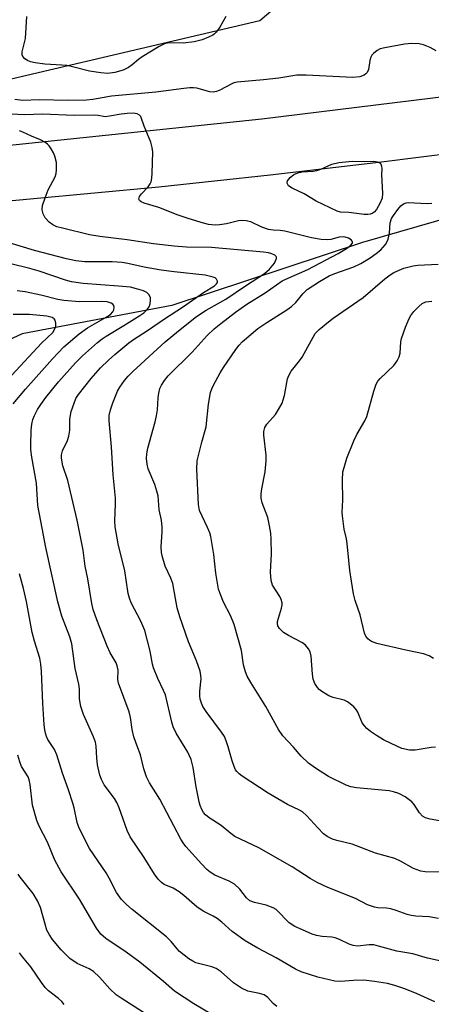
# Model space of a CAD drawing. Units: inches. Extents: x 1315760 to 1321760, y 497449 to 501449.
# Drawn here: x 1317988 to 1318087, y 499881 to 500118 of the extents above; entities that cross this region are included whole.
import ezdxf

# ---------------------------------------------------------------- set-up
doc = ezdxf.new("R2010")
doc.units = ezdxf.units.IN
doc.header["$MEASUREMENT"] = 0
for name, color, linetype in [('HYDRO-Hidden Single Line Stream', 5, 'Continuous'), ('HYDRO-Single Line Stream', 4, 'Continuous'), ('NTRL-Trees', 3, 'Continuous'), ('TRANS-Road', 130, 'Continuous'), ('Undefined', 1, 'Continuous')]:
    doc.layers.add(name, color=color, linetype=linetype)

msp = doc.modelspace()

# ---------------------------------------------------------------- linework, layer by layer
at = {"layer": 'HYDRO-Hidden Single Line Stream'}
msp.add_line((1318105.18, 500074.31), (1318070.24, 500064.27), dxfattribs=at)
at = {"layer": 'HYDRO-Single Line Stream'}
msp.add_lwpolyline([(1318070.24, 500064.27), (1318024.44, 500049.1), (1317988.57, 500042.29), (1317961.87, 500030.03), (1317937.17, 500016.99)], dxfattribs=at)
at = {"layer": 'NTRL-Trees'}
msp.add_lwpolyline([(1317960.94, 500097.68), (1317922.81, 500091.82), (1317888.32, 500094.79), (1317881.6, 500121.06), (1317886.72, 500136.75), (1317913.31, 500146.69), (1317976.98, 500171.03), (1317991.2, 500183.86), (1317996.41, 500224.22), (1317991.2, 500291.93), (1317988.15, 500320.37), (1317987.55, 500330.24), (1317986.03, 500354.92), (1317997.89, 500369.65), (1318017.75, 500375.1), (1318034.97, 500357.96), (1318043.81, 500349.16), (1318045.89, 500317.97), (1318045.89, 500237.24), (1318056.29, 500166.92), (1318061.61, 500156.28), (1318060.99, 500130.67), (1318045.62, 500117.53)], close=True, dxfattribs=at)
at = {"layer": 'TRANS-Road'}
for points in [[(1317924.23, 500081.21), (1318046.08, 500094), (1318147.04, 500106.34)], [(1318101.44, 500086.96), (1318074.77, 500083.58), (1318048.06, 500080.45), (1318021.33, 500077.57), (1317990.44, 500074.66), (1317961.21, 500071.93)]]:
    msp.add_lwpolyline(points, dxfattribs=at)
at = {"layer": 'Undefined'}
for points, elevation in [([(1318037.4, 500118.54), (1318035.96, 500115.97), (1318035.13, 500114.75), (1318034.74, 500114.34), (1318034.3, 500114.03), (1318033.3, 500113.56), (1318031.72, 500112.96), (1318029.79, 500112.47), (1318027.22, 500112.16), (1318023.75, 500112.24), (1318022.71, 500112), (1318021.42, 500111.33), (1318017.38, 500108.89), (1318016.44, 500108.21), (1318014.95, 500106.92), (1318014.03, 500106.3), (1318012.77, 500105.68), (1318010.77, 500105.08), (1318009.1, 500104.87), (1318007.44, 500104.98), (1318004.7, 500105.41), (1318000.64, 500106.46), (1317999.23, 500106.75), (1317998.07, 500106.87), (1317993.97, 500107.07), (1317991.66, 500107.39), (1317990.55, 500107.66), (1317989.82, 500107.98), (1317989.17, 500108.4), (1317988.7, 500108.92), (1317988.55, 500109.35), (1317988.53, 500110.08), (1317989.31, 500113.26), (1317989.66, 500118.52)], 356), ([(1318087.94, 500110.26), (1318086.45, 500111.11), (1318084.9, 500111.72), (1318083.8, 500111.94), (1318082.08, 500112.03), (1318080.32, 500111.86), (1318075.61, 500111.05), (1318074.47, 500110.75), (1318073.72, 500110.36), (1318072.86, 500109.65), (1318072.5, 500109.23), (1318072.25, 500108.77), (1318072.03, 500107.99), (1318071.64, 500105.81), (1318071.38, 500105.13), (1318071.07, 500104.74), (1318070.63, 500104.44), (1318069.58, 500104.04), (1318067.95, 500103.93), (1318056.74, 500104.48), (1318054.48, 500104.42), (1318050.16, 500103.75), (1318046.5, 500103.3), (1318040.11, 500102.81), (1318039.36, 500102.6), (1318038.83, 500102.37), (1318036.02, 500100.83), (1318035.21, 500100.52), (1318034.4, 500100.36), (1318033.56, 500100.46), (1318030.49, 500101.33), (1318029.65, 500101.43), (1318028.78, 500101.42), (1318027.34, 500101.29), (1318020.6, 500100.34), (1318009.97, 500099.37), (1318005.46, 500098.64), (1318003.96, 500098.48), (1317999.55, 500098.34), (1317992.59, 500098.49), (1317988.69, 500098.39), (1317986.76, 500098.58)], 354), ([(1318088.8, 499913.04), (1318085.3, 499913.14), (1318084.24, 499913.29), (1318082.51, 499913.95), (1318079.36, 499915.68), (1318078.02, 499916.3), (1318073.38, 499917.63), (1318067.73, 499919.76), (1318064.08, 499920.65), (1318063, 499920.99), (1318061.72, 499921.59), (1318060.85, 499922.26), (1318059.48, 499923.66), (1318056.88, 499926.53), (1318055.8, 499927.52), (1318055.11, 499927.92), (1318052.23, 499929.3), (1318049.94, 499930.69), (1318047.57, 499932), (1318041.31, 499936.11), (1318040.66, 499936.64), (1318040.1, 499937.22), (1318039.78, 499937.65), (1318039.4, 499938.4), (1318038.93, 499939.74), (1318038.02, 499943.17), (1318037.54, 499944.58), (1318037.07, 499945.66), (1318036.42, 499946.65), (1318032.68, 499951.62), (1318031.9, 499952.85), (1318031.56, 499953.59), (1318031.27, 499954.6), (1318031.18, 499955.4), (1318031.22, 499956.5), (1318031.52, 499959.48), (1318031.46, 499960.28), (1318031.27, 499961.34), (1318030.4, 499963.81), (1318028.47, 499968.38), (1318026.38, 499974.38), (1318025.76, 499976.54), (1318024.68, 499982.39), (1318024.2, 499983.66), (1318022.85, 499986.55), (1318022.11, 499988.98), (1318021.97, 499989.81), (1318021.92, 499991.19), (1318022.18, 499994.77), (1318022.18, 499995.87), (1318021.97, 499997.54), (1318021.41, 500000.04), (1318021.17, 500003.41), (1318020.9, 500004.52), (1318020.35, 500006.16), (1318018.8, 500009.91), (1318018.55, 500011), (1318018.41, 500012.38), (1318018.45, 500013.47), (1318018.7, 500014.86), (1318020.47, 500021.17), (1318020.8, 500022.64), (1318021, 500024.05), (1318021.17, 500026.95), (1318021.33, 500028.1), (1318021.62, 500029.21), (1318021.95, 500029.99), (1318022.7, 500031.14), (1318023.58, 500032.22), (1318029.31, 500037.95), (1318032.94, 500041.93), (1318034.65, 500043.53), (1318036.19, 500044.82), (1318039.76, 500047.54), (1318042.44, 500049.47), (1318046.88, 500052.17), (1318050.98, 500055.02), (1318051.86, 500055.48), (1318057.09, 500057.74), (1318064.42, 500061.62), (1318066.36, 500062.79), (1318067.37, 500063.52), (1318067.84, 500064.14), (1318067.86, 500064.44), (1318067.79, 500064.6), (1318067.49, 500064.9), (1318066.84, 500065.28), (1318066.06, 500065.56), (1318065.58, 500065.64), (1318064.6, 500065.58), (1318062.6, 500065.01), (1318061.8, 500064.89), (1318060.32, 500064.99), (1318057.96, 500065.37), (1318051.6, 500067.02), (1318050.5, 500067.16), (1318048.78, 500067.19), (1318047.68, 500067.41), (1318046.05, 500067.97), (1318043.4, 500069.24), (1318042.33, 500069.48), (1318041.24, 500069.53), (1318040.43, 500069.47), (1318037.62, 500068.77), (1318035.92, 500068.49), (1318034.84, 500068.45), (1318033.28, 500068.62), (1318031.54, 500069.06), (1318028.12, 500070.08), (1318025.96, 500070.85), (1318021.35, 500072.7), (1318017.8, 500073.72), (1318017.07, 500074.03), (1318016.73, 500074.33), (1318016.58, 500074.69), (1318016.72, 500075.32), (1318017.2, 500075.96), (1318018.82, 500077.62), (1318019.27, 500078.33), (1318019.47, 500078.85), (1318019.63, 500079.71), (1318019.71, 500080.89), (1318019.87, 500085.96), (1318019.75, 500087.07), (1318019.44, 500088.35), (1318017.83, 500092.17), (1318017.22, 500094.07), (1318017.01, 500094.5), (1318016.73, 500094.83), (1318016.15, 500095.14), (1318015.17, 500095.29), (1318013.78, 500095.26), (1318012.34, 500095.08), (1318009.54, 500094.57), (1318008.44, 500094.47), (1318006.75, 500094.76), (1318005.91, 500094.82), (1318001.03, 500094.74), (1317993.43, 500095.05), (1317989.1, 500094.9), (1317984.33, 500095.18)], 352), ([(1318088.45, 499901.92), (1318086.26, 499902.34), (1318083.02, 499902.5), (1318081.94, 499902.63), (1318080.95, 499902.87), (1318078.34, 499903.85), (1318077.05, 499904.22), (1318076.03, 499904.4), (1318073.91, 499904.51), (1318073.1, 499904.65), (1318071.45, 499905.21), (1318068.53, 499906.69), (1318061.95, 499909.32), (1318059.39, 499910.55), (1318057.65, 499911.55), (1318053.33, 499914.28), (1318045.37, 499918.86), (1318039.61, 499921.64), (1318038.65, 499922.31), (1318036.32, 499924.23), (1318033.4, 499926.12), (1318032.57, 499926.79), (1318032.07, 499927.39), (1318031.67, 499928.08), (1318031.25, 499929.08), (1318031.01, 499929.9), (1318030.28, 499933.56), (1318029.59, 499938.2), (1318029.14, 499940.09), (1318028.3, 499941.88), (1318025.51, 499946.4), (1318024.76, 499947.97), (1318024.45, 499949.04), (1318022.92, 499955.61), (1318022.49, 499956.67), (1318021.07, 499959.52), (1318020.06, 499962.13), (1318019.83, 499963.03), (1318019.29, 499966.15), (1318018.02, 499971.09), (1318017.04, 499973.36), (1318014.74, 499977.76), (1318014.31, 499978.84), (1318014.01, 499979.96), (1318013.16, 499985.43), (1318011.56, 499991.92), (1318010.85, 499995.96), (1318010.82, 499997.42), (1318010.97, 500001.44), (1318010.94, 500002.84), (1318010.35, 500008.5), (1318009.99, 500015.19), (1318009.39, 500021.4), (1318009.45, 500022.75), (1318009.77, 500024.1), (1318010.28, 500025.72), (1318011.4, 500028.52), (1318011.97, 500029.49), (1318013.09, 500031.11), (1318013.95, 500032.14), (1318015.07, 500033.29), (1318022.85, 500040.4), (1318026.05, 500043.07), (1318030.42, 500046.46), (1318032.74, 500048.01), (1318037.43, 500050.69), (1318042.13, 500053.86), (1318046.74, 500056.78), (1318047.87, 500057.82), (1318049.07, 500059.33), (1318049.59, 500060.39), (1318049.59, 500060.75), (1318049.51, 500060.92), (1318049.18, 500061.21), (1318048.47, 500061.54), (1318047.64, 500061.76), (1318046.45, 500061.92), (1318033.99, 500063.08), (1318028, 500063.16), (1318025.05, 500063.37), (1318020.1, 500063.95), (1318013.78, 500064.9), (1318007.17, 500065.68), (1318004.71, 500066.11), (1317998.19, 500067.67), (1317996.85, 500068.05), (1317995.92, 500068.48), (1317995, 500069.13), (1317994.04, 500070.19), (1317993.55, 500071.12), (1317993.34, 500072.09), (1317993.45, 500073.15), (1317994.06, 500075.03), (1317994.79, 500076.89), (1317996.44, 500080.04), (1317996.67, 500080.87), (1317996.77, 500081.72), (1317996.77, 500083.45), (1317996.36, 500085.01), (1317996.06, 500085.77), (1317995.52, 500086.77), (1317995.04, 500087.46), (1317994.65, 500087.86), (1317993.96, 500088.38), (1317992.96, 500088.95), (1317990.77, 500089.81), (1317988.66, 500090.78), (1317987.87, 500091.05)], 350), ([(1318095.32, 499924.19), (1318086.44, 499925.76), (1318085.37, 499926.09), (1318084.66, 499926.49), (1318083.9, 499927.31), (1318082.64, 499929.3), (1318082.06, 499929.93), (1318080.46, 499931.14), (1318078.97, 499931.94), (1318077.68, 499932.36), (1318076.6, 499932.6), (1318068.79, 499933.26), (1318067.4, 499933.54), (1318066.31, 499933.9), (1318062.08, 499936), (1318058.96, 499938.02), (1318057.28, 499939.2), (1318055.52, 499940.9), (1318053.64, 499943.08), (1318051.11, 499945.8), (1318050.03, 499947.27), (1318047.01, 499952.81), (1318043.39, 499958.58), (1318042.56, 499960.1), (1318042.12, 499961.16), (1318041.7, 499962.87), (1318041.16, 499966.27), (1318039.42, 499972.54), (1318038.55, 499974.66), (1318036.88, 499977.87), (1318036.14, 499979.7), (1318035.69, 499981.03), (1318035.05, 499984.81), (1318034.57, 499989.3), (1318033.79, 499993.68), (1318033.55, 499994.51), (1318033.05, 499995.81), (1318031.12, 499999.92), (1318030.83, 500001.31), (1318030.47, 500009.85), (1318030.58, 500011.82), (1318031.63, 500016.31), (1318032.72, 500020.02), (1318033.27, 500025.43), (1318033.77, 500028.26), (1318034.03, 500029.08), (1318034.39, 500029.88), (1318036.06, 500033), (1318036.83, 500034.26), (1318039.84, 500038.56), (1318040.64, 500039.59), (1318041.38, 500040.37), (1318043.49, 500042.28), (1318045.1, 500043.57), (1318047.3, 500045.06), (1318052.05, 500048.08), (1318053.16, 500048.88), (1318054.21, 500049.87), (1318055.89, 500051.94), (1318056.95, 500052.96), (1318059.92, 500054.92), (1318062.22, 500056.24), (1318063.56, 500056.8), (1318068.18, 500058.45), (1318069.8, 500059.2), (1318072.05, 500060.55), (1318073.5, 500061.6), (1318074.63, 500062.54), (1318075.77, 500063.81), (1318076.19, 500064.54), (1318076.4, 500065.08), (1318076.73, 500066.5), (1318076.9, 500068.95), (1318077.21, 500070), (1318077.65, 500070.75), (1318078.71, 500072.2), (1318079.47, 500073.1), (1318080.08, 500073.56), (1318080.69, 500073.79), (1318081.22, 500073.84), (1318085.73, 500073.64), (1318086.86, 500073.68)], 354), ([(1318091.24, 499891.22), (1318085.85, 499892.37), (1318082.35, 499893.39), (1318078.5, 499894.05), (1318074.08, 499895.3), (1318072.95, 499895.55), (1318071.83, 499895.57), (1318069.05, 499895.3), (1318068.02, 499895.39), (1318067.03, 499895.73), (1318064.75, 499896.85), (1318063.71, 499897.26), (1318062.88, 499897.44), (1318060.55, 499897.59), (1318059.23, 499897.8), (1318058.16, 499898.16), (1318055.8, 499899.16), (1318054.01, 499900.01), (1318052.65, 499900.88), (1318052.03, 499901.44), (1318050.16, 499903.47), (1318049.51, 499904.04), (1318048.78, 499904.51), (1318047.14, 499905.13), (1318044.27, 499905.74), (1318043.22, 499906.15), (1318042.42, 499906.86), (1318040.78, 499908.97), (1318039.52, 499910.14), (1318038.26, 499910.84), (1318034.8, 499912.31), (1318033.69, 499913.03), (1318032.85, 499913.69), (1318031.56, 499915), (1318027.84, 499919.23), (1318027.18, 499920.08), (1318026.61, 499920.99), (1318021.56, 499930.55), (1318019.14, 499934.51), (1318018.36, 499935.97), (1318017.76, 499937.85), (1318016.93, 499941.24), (1318015.8, 499944.17), (1318015.35, 499945.58), (1318014.93, 499947.32), (1318014.54, 499950.18), (1318014.2, 499951.55), (1318011.68, 499958.47), (1318011.54, 499959.29), (1318011.57, 499961.55), (1318011.38, 499962.56), (1318011.08, 499963.29), (1318009.7, 499965.7), (1318008.96, 499967.28), (1318006.42, 499973.61), (1318005.58, 499976.16), (1318005.27, 499977.53), (1318004.31, 499983.47), (1318003.69, 499986.5), (1318003.19, 499990.39), (1318001.77, 499997.56), (1317999.47, 500007.11), (1317998.32, 500010.66), (1317997.98, 500012.5), (1317998.01, 500013.25), (1317998.24, 500014.22), (1317999.4, 500016.74), (1317999.77, 500017.78), (1317999.97, 500019.19), (1318000.01, 500021.72), (1318000.1, 500022.83), (1318000.3, 500023.7), (1318000.98, 500025.67), (1318001.45, 500026.76), (1318002.07, 500027.78), (1318005.06, 500031.58), (1318007.36, 500034.14), (1318009.24, 500035.98), (1318010.76, 500037.36), (1318014.18, 500040.18), (1318015.29, 500041), (1318018.66, 500043.13), (1318022.74, 500045.97), (1318027.01, 500048.76), (1318032.09, 500052.22), (1318034.69, 500053.88), (1318035.2, 500054.33), (1318035.4, 500054.64), (1318035.44, 500054.98), (1318035.19, 500055.47), (1318034.84, 500055.75), (1318034.38, 500055.97), (1318032.5, 500056.44), (1318025.06, 500057.21), (1318021.89, 500057.61), (1318017.8, 500058.36), (1318013.91, 500059.24), (1318012.51, 500059.49), (1318010.16, 500059.64), (1318003.6, 500059.59), (1318001.39, 500059.86), (1317999.2, 500060.34), (1317991.51, 500062.36), (1317982.72, 500065.01)], 348), ([(1318087.63, 499881.9), (1318083.36, 499883.81), (1318080.37, 499884.98), (1318078.01, 499885.82), (1318076.23, 499886.26), (1318073.15, 499886.77), (1318070.58, 499887.07), (1318068.07, 499887.04), (1318064.98, 499886.8), (1318063.61, 499886.88), (1318059.5, 499887.83), (1318055.54, 499889.12), (1318054.17, 499889.74), (1318049.5, 499892.5), (1318045.07, 499894.82), (1318042.05, 499896.52), (1318038.95, 499898.77), (1318036.47, 499901.01), (1318035.36, 499901.91), (1318034.4, 499902.5), (1318032.12, 499903.59), (1318030.55, 499904.6), (1318027.38, 499907.47), (1318026.24, 499908.34), (1318024.79, 499909.23), (1318022.66, 499910.1), (1318021.98, 499910.56), (1318021.19, 499911.38), (1318020.31, 499912.54), (1318017.8, 499916.58), (1318014.48, 499921.49), (1318013.76, 499923.05), (1318011.84, 499928.47), (1318011.29, 499929.78), (1318010.71, 499930.72), (1318008.2, 499934.02), (1318007.55, 499935.26), (1318007.16, 499936.33), (1318006.6, 499938.83), (1318006.43, 499940.46), (1318006.28, 499943.27), (1318006.1, 499944.3), (1318005.69, 499945.55), (1318003.27, 499950.94), (1318002.61, 499952.79), (1318002.3, 499954.68), (1318002.27, 499957.04), (1318002.17, 499958.16), (1318001.26, 499961.96), (1318000.42, 499967.9), (1317999.96, 499969.55), (1317998.08, 499974.56), (1317997.13, 499977.95), (1317994.25, 499991.03), (1317992.98, 499997.31), (1317992.31, 500001.08), (1317991.97, 500006.44), (1317990.89, 500012.68), (1317990.65, 500014.44), (1317990.58, 500015.62), (1317990.72, 500019.17), (1317990.89, 500020.66), (1317991.12, 500021.78), (1317991.49, 500022.75), (1317992.25, 500024.18), (1317993, 500025.37), (1317994.18, 500027.01), (1317997.25, 500030.77), (1318001.35, 500035.39), (1318003.03, 500037.06), (1318006.58, 500040.22), (1318007.74, 500041.14), (1318008.71, 500041.79), (1318012.94, 500044.31), (1318016.82, 500046.76), (1318017.71, 500047.4), (1318018.56, 500048.14), (1318019.05, 500048.78), (1318019.29, 500049.56), (1318019.36, 500050.4), (1318019.32, 500050.96), (1318019.05, 500051.69), (1318018.47, 500052.26), (1318017.7, 500052.64), (1318015.98, 500053.17), (1318014.52, 500053.5), (1318011.68, 500053.78), (1318003.18, 500054.39), (1318000.34, 500054.84), (1317998.95, 500055.2), (1317992.64, 500057.35), (1317990.39, 500058), (1317985.81, 500059.14)], 346), ([(1318087.77, 499943.09), (1318086.68, 499943.01), (1318082.84, 499942.37), (1318081.49, 499942.36), (1318079.68, 499942.76), (1318077.09, 499943.92), (1318075.31, 499944.83), (1318073.59, 499945.85), (1318072.15, 499946.82), (1318071.26, 499947.54), (1318070.68, 499948.18), (1318070.18, 499948.89), (1318069.1, 499951.44), (1318068.71, 499952.14), (1318068.16, 499952.77), (1318067.29, 499953.49), (1318066.6, 499953.97), (1318065.85, 499954.33), (1318063.16, 499955), (1318062.12, 499955.39), (1318060.45, 499956.4), (1318059.81, 499956.93), (1318059.44, 499957.37), (1318058.82, 499958.36), (1318058.4, 499959.43), (1318058.24, 499960.59), (1318057.9, 499964.88), (1318057.65, 499965.94), (1318057.24, 499966.7), (1318056.51, 499967.59), (1318055.83, 499968.12), (1318052.44, 499969.86), (1318051.27, 499970.62), (1318050.28, 499971.52), (1318049.9, 499972.22), (1318049.79, 499972.75), (1318049.8, 499973.28), (1318050.79, 499976.43), (1318050.93, 499977.22), (1318050.93, 499977.74), (1318050.72, 499978.52), (1318050.36, 499979.28), (1318048.66, 499981.98), (1318048.33, 499983.07), (1318048.16, 499985.11), (1318048.35, 499989.53), (1318048.3, 499992.98), (1318048.2, 499994.43), (1318047.92, 499996.19), (1318047.48, 499998.22), (1318046.12, 500001.77), (1318045.93, 500002.85), (1318045.88, 500003.94), (1318046.03, 500005.1), (1318046.85, 500009.17), (1318047.13, 500011.81), (1318047.09, 500013.16), (1318046.54, 500018.03), (1318046.54, 500018.89), (1318046.77, 500019.82), (1318047.27, 500020.64), (1318049.33, 500022.92), (1318050.1, 500024.15), (1318050.91, 500025.68), (1318051.22, 500026.48), (1318051.51, 500027.55), (1318052.25, 500031.5), (1318052.55, 500032.31), (1318053.1, 500033.34), (1318053.79, 500034.28), (1318055.12, 500035.81), (1318055.75, 500036.71), (1318058.91, 500042.41), (1318059.81, 500043.39), (1318062.04, 500045.25), (1318063.2, 500046.11), (1318070.42, 500051.05), (1318075.58, 500055.52), (1318076.85, 500056.49), (1318077.76, 500057.03), (1318080.19, 500058.07), (1318082.4, 500058.69), (1318083.53, 500058.82), (1318088.41, 500059.1)], 356), ([(1317986.4, 500025.48), (1317989.3, 500029), (1317995.79, 500036.3), (1317998.56, 500039.2), (1318002.22, 500042.33), (1318004.22, 500043.75), (1318008.74, 500046.32), (1318009.75, 500047.01), (1318010.3, 500047.63), (1318010.52, 500048.06), (1318010.62, 500048.72), (1318010.52, 500049.11), (1318010.29, 500049.44), (1318009.93, 500049.7), (1318008.96, 500049.99), (1318007.53, 500050.07), (1318002.28, 500050.04), (1317998.51, 500050.34), (1317997.1, 500050.58), (1317993.04, 500051.64), (1317989.28, 500052.39), (1317987.3, 500052.64)], 344), ([(1318087.26, 499964.39), (1318086.26, 499965), (1318084.91, 499965.47), (1318080.67, 499966.32), (1318073.71, 499967.95), (1318072.37, 499968.45), (1318071.89, 499968.73), (1318071.48, 499969.08), (1318071.02, 499969.72), (1318070.72, 499970.43), (1318069.7, 499974.83), (1318068.44, 499978.28), (1318068.07, 499979.89), (1318067.56, 499982.94), (1318067.21, 499985.51), (1318066.58, 499991.94), (1318066.38, 499993.08), (1318065.82, 499995.38), (1318065.4, 499998.64), (1318065.38, 499999.52), (1318065.52, 500002.39), (1318065.41, 500007.18), (1318065.55, 500009.16), (1318065.8, 500010.26), (1318066.48, 500012.43), (1318068.14, 500016.6), (1318068.91, 500018.17), (1318070.77, 500021.44), (1318071.25, 500022.48), (1318072.97, 500028.59), (1318073.51, 500030.21), (1318073.91, 500030.94), (1318074.44, 500031.59), (1318077.78, 500034.75), (1318078.58, 500035.84), (1318079.02, 500036.79), (1318079.25, 500037.65), (1318079.47, 500040.38), (1318079.61, 500041.2), (1318080.57, 500043.89), (1318081.45, 500046.02), (1318081.85, 500046.77), (1318082.54, 500047.67), (1318083.72, 500048.93), (1318084.59, 500049.64), (1318085.41, 500049.99), (1318086.87, 500050.19)], 358), ([(1317986.07, 500032.37), (1317993.16, 500040.06), (1317995.88, 500042.68), (1317996.31, 500043.33), (1317996.59, 500044.08), (1317996.65, 500044.88), (1317996.49, 500045.61), (1317996.25, 500045.96), (1317995.76, 500046.28), (1317994.48, 500046.58), (1317990.26, 500046.95), (1317986.37, 500046.98)], 342), ([(1318049.65, 499880.76), (1318048.77, 499881.48), (1318047.51, 499882.93), (1318046.59, 499883.55), (1318045.52, 499883.9), (1318042.69, 499884.49), (1318041.17, 499885.2), (1318039.28, 499886.43), (1318036.27, 499889.08), (1318035.11, 499889.87), (1318034.09, 499890.27), (1318030.26, 499891.29), (1318029.48, 499891.63), (1318028.53, 499892.23), (1318026.3, 499893.97), (1318025.72, 499894.61), (1318024.34, 499896.4), (1318023.2, 499897.54), (1318014.95, 499904.09), (1318013.61, 499905.25), (1318012.37, 499906.49), (1318011.22, 499908.14), (1318009.44, 499911.6), (1318008.7, 499912.87), (1318004.73, 499918.71), (1318002.23, 499923.62), (1318001.74, 499924.95), (1318000.98, 499928.52), (1318000.68, 499929.61), (1317999.62, 499932.85), (1317998.21, 499936.79), (1317996.85, 499941.22), (1317996.29, 499942.52), (1317994.68, 499944.91), (1317994.35, 499945.66), (1317994.12, 499946.45), (1317993.95, 499947.26), (1317993.84, 499948.42), (1317993.53, 499953.55), (1317993.21, 499961.31), (1317993.05, 499962.98), (1317992.74, 499964.41), (1317991.47, 499968.54), (1317990.91, 499970.62), (1317989.59, 499978.05), (1317988.88, 499981.18), (1317987.89, 499984.66)], 344), ([(1318033.65, 499879.1), (1318029.78, 499881.42), (1318025.07, 499884.49), (1318022.5, 499886.75), (1318016.77, 499891.44), (1318013.49, 499893.8), (1318008.66, 499897.08), (1318007.41, 499898.13), (1318006.41, 499899.57), (1318002.28, 499906.55), (1317997.93, 499913.15), (1317996.34, 499915.92), (1317994.65, 499920.26), (1317992.62, 499924.07), (1317992.06, 499925.42), (1317990.98, 499929.15), (1317990.47, 499934.07), (1317990.25, 499935.19), (1317989.94, 499935.93), (1317988.38, 499938.45), (1317987.97, 499939.52), (1317987.48, 499941.16)], 342), ([(1318017.7, 499879.34), (1318012.3, 499882.76), (1318011.1, 499883.6), (1318009.55, 499884.99), (1318007.08, 499887.85), (1318005.64, 499889.16), (1318004.64, 499889.79), (1318001.77, 499891.14), (1318000, 499892.33), (1317999.15, 499893.1), (1317997.93, 499894.39), (1317995.85, 499896.89), (1317995.07, 499897.99), (1317994.47, 499899.14), (1317994.02, 499900.53), (1317992.93, 499904.52), (1317992.23, 499906.15), (1317991.14, 499907.88), (1317988.03, 499911.82), (1317987.58, 499912.54)], 340), ([(1317998.59, 499881.27), (1317998.08, 499881.97), (1317997.28, 499882.72), (1317994.84, 499884.56), (1317994.04, 499885.33), (1317993.16, 499886.5), (1317990.59, 499890.34), (1317988.58, 499892.74), (1317987.92, 499893.66)], 338)]:
    msp.add_lwpolyline(points, dxfattribs=dict(at, elevation=elevation))
at = {"layer": 'Undefined', "elevation": 354}
msp.add_lwpolyline([(1318070.66, 500083.69), (1318072.97, 500083.76), (1318073.79, 500083.66), (1318074.48, 500083.34), (1318074.65, 500083.16), (1318074.83, 500082.62), (1318074.87, 500081.94), (1318074.77, 500080.59), (1318075.05, 500076.05), (1318074.95, 500074.92), (1318074.43, 500073.62), (1318073.57, 500072.15), (1318073.03, 500071.54), (1318072.58, 500071.25), (1318072.08, 500071.06), (1318071.53, 500070.96), (1318070.66, 500070.97), (1318066.94, 500071.48), (1318064.98, 500071.55), (1318064.17, 500071.75), (1318059.13, 500074.22), (1318056.2, 500075.97), (1318053.36, 500077.28), (1318052.5, 500077.9), (1318052.15, 500078.49), (1318052.13, 500078.69), (1318052.25, 500079.09), (1318052.89, 500079.87), (1318053.73, 500080.58), (1318054.69, 500081.03), (1318055.75, 500081.22), (1318058.4, 500081.41), (1318059.26, 500081.55), (1318060.23, 500081.86), (1318062.87, 500083.06), (1318064.52, 500083.51), (1318067.73, 500083.76)], close=True, dxfattribs=at)

doc.saveas('drawing.dxf')
